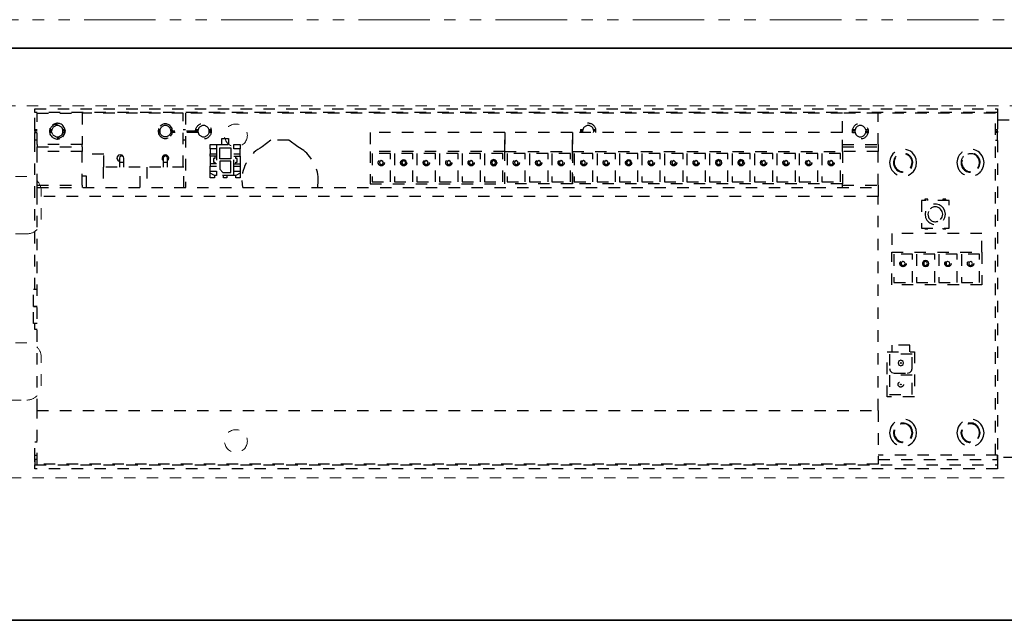
# Model space of a CAD drawing. Units: inches. Extents: x -2 to 1499, y -364 to 264.
# Drawn here: x 1044 to 1053, y 90 to 95 of the extents above; entities that cross this region are included whole.
import ezdxf

# ---------------------------------------------------------------- set-up
doc = ezdxf.new("R2010")
doc.units = ezdxf.units.IN
doc.header["$MEASUREMENT"] = 0
for name, pattern in [('DASHED', [0.2, 0.1, -0.1]), ('PDF_IMPORT', [1, 0.8, -0.2]), ('PHANTOM', [1.15, 0.625, -0.125, 0.075, -0.125, 0.075, -0.125])]:
    doc.linetypes.add(name, pattern=pattern)
for name, color, linetype, lineweight in [('HIDDEN RED', 1, 'DASHED', 18), ('LINE MAGENTA', 6, 'Continuous', 35), ('SURROUNDING MAT', 5, 'PHANTOM', 9), ('TEXT BLUE', 5, 'Continuous', 15)]:
    doc.layers.add(name, color=color, linetype=linetype, lineweight=lineweight)

# ---------------------------------------------------------------- blocks, each defined once
blk = doc.blocks.new('Record Elevation')
at = {"layer": 'HIDDEN RED'}
blk.add_lwpolyline([(-13.313, 1.2466), (-35.063, 1.2466), (-35.063, 4.4966), (-13.313, 4.4966), (-13.313, 1.2466)], dxfattribs=at)
at = {"layer": 'HIDDEN RED', "lineweight": 25}
for points in [[(-21.7713, 4.4717), (-21.7713, 4.4398), (-30.1932, 4.4398), (-30.1932, 4.4717)], [(-30.1736, 4.1384), (-29.7791, 4.1384), (-29.7791, 4.0992), (-30.1736, 4.0992)], [(-28.6593, 4.1213), (-28.6593, 4.158), (-28.6029, 4.158), (-28.6029, 4.1213)], [(-28.451, 4.1213), (-28.451, 4.158), (-28.3971, 4.158), (-28.3971, 4.1213)], [(-28.478, 4.1311), (-28.478, 4.0331), (-28.576, 4.0331), (-28.576, 4.1311)], [(-27.0813, 4.0796), (-27.243, 4.0796), (-27.243, 3.8321), (-27.0813, 3.8321)], [(-26.8852, 4.0796), (-27.0469, 4.0796), (-27.0469, 3.8321), (-26.8852, 3.8321)], [(-26.6892, 4.0796), (-26.8509, 4.0796), (-26.8509, 3.8321), (-26.6892, 3.8321)], [(-26.4907, 4.0796), (-26.6524, 4.0796), (-26.6524, 3.8321), (-26.4907, 3.8321)], [(-26.2947, 4.0796), (-26.4564, 4.0796), (-26.4564, 3.8321), (-26.2947, 3.8321)], [(-26.0987, 4.0796), (-26.2604, 4.0796), (-26.2604, 3.8321), (-26.0987, 3.8321)], [(-26.0815, 4.0992), (-25.491, 4.0992), (-25.491, 3.815), (-26.0815, 3.815)], [(-25.9026, 4.0796), (-26.0619, 4.0796), (-26.0619, 3.8321), (-25.9026, 3.8321)], [(-25.7041, 4.0796), (-25.8659, 4.0796), (-25.8659, 3.8321), (-25.7041, 3.8321)], [(-25.6698, 4.0796), (-25.6698, 3.8321), (-25.5081, 3.8321), (-25.5081, 4.0796)], [(-23.1288, 3.815), (-25.491, 3.815), (-25.491, 4.0992), (-23.1288, 4.0992)], [(-25.3121, 4.0796), (-25.4738, 4.0796), (-25.4738, 3.8321), (-25.3121, 3.8321)], [(-25.1136, 4.0796), (-25.2753, 4.0796), (-25.2753, 3.8321), (-25.1136, 3.8321)], [(-24.9176, 4.0796), (-25.0793, 4.0796), (-25.0793, 3.8321), (-24.9176, 3.8321)], [(-24.7216, 4.0796), (-24.8833, 4.0796), (-24.8833, 3.8321), (-24.7216, 3.8321)], [(-24.5231, 4.0796), (-24.6848, 4.0796), (-24.6848, 3.8321), (-24.5231, 3.8321)], [(-24.327, 4.0796), (-24.4888, 4.0796), (-24.4888, 3.8321), (-24.327, 3.8321)], [(-24.131, 4.0796), (-24.2927, 4.0796), (-24.2927, 3.8321), (-24.131, 3.8321)], [(-23.935, 4.0796), (-24.0943, 4.0796), (-24.0943, 3.8321), (-23.935, 3.8321)], [(-23.7365, 4.0796), (-23.8982, 4.0796), (-23.8982, 3.8321), (-23.7365, 3.8321)], [(-23.5405, 4.0796), (-23.7022, 4.0796), (-23.7022, 3.8321), (-23.5405, 3.8321)], [(-23.3444, 4.0796), (-23.5062, 4.0796), (-23.5062, 3.8321), (-23.3444, 3.8321)], [(-23.146, 4.0796), (-23.3077, 4.0796), (-23.3077, 3.8321), (-23.146, 3.8321)], [(-28.478, 4.0135), (-28.576, 4.0135), (-28.576, 3.9424), (-28.549, 3.9155), (-28.478, 3.9155)], [(-27.145, 4.0012), (-27.1499, 4.011), (-27.1621, 4.0184), (-27.1744, 4.011), (-27.1793, 4.0012), (-27.1744, 3.989), (-27.1621, 3.9841), (-27.1499, 3.989)], [(-26.9416, 4.0012), (-26.944, 4.0135), (-26.9538, 4.0233), (-26.9661, 4.0257), (-26.9783, 4.0233), (-26.9881, 4.0135), (-26.9906, 4.0012), (-26.9881, 3.9865), (-26.9783, 3.9792), (-26.9661, 3.9743), (-26.9538, 3.9792), (-26.944, 3.9865)], [(-26.9489, 4.0012), (-26.9538, 4.011), (-26.9661, 4.0184), (-26.9783, 4.011), (-26.9832, 4.0012), (-26.9783, 3.989), (-26.9661, 3.9841), (-26.9538, 3.989)], [(-26.7529, 4.0012), (-26.7578, 4.011), (-26.7701, 4.0184), (-26.7823, 4.011), (-26.7872, 4.0012), (-26.7823, 3.989), (-26.7701, 3.9841), (-26.7578, 3.989)], [(-26.5544, 4.0012), (-26.5593, 4.011), (-26.5716, 4.0184), (-26.5838, 4.011), (-26.5887, 4.0012), (-26.5838, 3.989), (-26.5716, 3.9841), (-26.5593, 3.989)], [(-26.3584, 4.0012), (-26.3633, 4.011), (-26.3755, 4.0184), (-26.3878, 4.011), (-26.3927, 4.0012), (-26.3878, 3.989), (-26.3755, 3.9841), (-26.3633, 3.989)], [(-26.1526, 4.0012), (-26.155, 4.0135), (-26.1648, 4.0233), (-26.1795, 4.0282), (-26.1918, 4.0233), (-26.204, 4.0135), (-26.2065, 4.0012), (-26.204, 3.9865), (-26.1918, 3.9767), (-26.1795, 3.9718), (-26.1648, 3.9767), (-26.155, 3.9865)], [(-26.1624, 4.0012), (-26.1673, 4.011), (-26.1795, 4.0184), (-26.1918, 4.011), (-26.1967, 4.0012), (-26.1918, 3.989), (-26.1795, 3.9841), (-26.1673, 3.989)], [(-25.9663, 4.0012), (-25.9712, 4.011), (-25.981, 4.0184), (-25.9933, 4.011), (-25.9982, 4.0012), (-25.9933, 3.989), (-25.981, 3.9841), (-25.9712, 3.989)], [(-25.7679, 4.0012), (-25.7728, 4.011), (-25.785, 4.0184), (-25.7973, 4.011), (-25.8022, 4.0012), (-25.7973, 3.989), (-25.785, 3.9841), (-25.7728, 3.989)], [(-25.5718, 4.0012), (-25.5767, 4.011), (-25.589, 4.0184), (-25.6012, 4.011), (-25.6061, 4.0012), (-25.6012, 3.989), (-25.589, 3.9841), (-25.5767, 3.989)], [(-25.3758, 4.0012), (-25.3807, 4.011), (-25.393, 4.0184), (-25.4052, 4.011), (-25.4101, 4.0012), (-25.4052, 3.989), (-25.393, 3.9841), (-25.3807, 3.989)], [(-25.1773, 4.0012), (-25.1822, 4.011), (-25.1945, 4.0184), (-25.2067, 4.011), (-25.2116, 4.0012), (-25.2067, 3.989), (-25.1945, 3.9841), (-25.1822, 3.989)], [(-24.9739, 4.0012), (-24.9764, 4.0135), (-24.9862, 4.0233), (-24.9984, 4.0257), (-25.0107, 4.0233), (-25.0205, 4.0135), (-25.0229, 4.0012), (-25.0205, 3.9865), (-25.0107, 3.9792), (-24.9984, 3.9743), (-24.9862, 3.9792), (-24.9764, 3.9865)], [(-24.9813, 4.0012), (-24.9862, 4.011), (-24.9984, 4.0184), (-25.0107, 4.011), (-25.0156, 4.0012), (-25.0107, 3.989), (-24.9984, 3.9841), (-24.9862, 3.989)], [(-24.7853, 4.0012), (-24.7902, 4.011), (-24.8024, 4.0184), (-24.8147, 4.011), (-24.8196, 4.0012), (-24.8147, 3.989), (-24.8024, 3.9841), (-24.7902, 3.989)], [(-24.5868, 4.0012), (-24.5941, 4.011), (-24.6039, 4.0184), (-24.6162, 4.011), (-24.6211, 4.0012), (-24.6162, 3.989), (-24.6039, 3.9841), (-24.5941, 3.989)], [(-24.3908, 4.0012), (-24.3957, 4.011), (-24.4079, 4.0184), (-24.4202, 4.011), (-24.4251, 4.0012), (-24.4202, 3.989), (-24.4079, 3.9841), (-24.3957, 3.989)], [(-24.1849, 4.0012), (-24.1874, 4.0135), (-24.1972, 4.0233), (-24.2119, 4.0282), (-24.2241, 4.0233), (-24.2364, 4.0135), (-24.2388, 4.0012), (-24.2364, 3.9865), (-24.2241, 3.9767), (-24.2119, 3.9718), (-24.1972, 3.9767), (-24.1874, 3.9865)], [(-24.1947, 4.0012), (-24.1996, 4.011), (-24.2119, 4.0184), (-24.2241, 4.011), (-24.229, 4.0012), (-24.2241, 3.989), (-24.2119, 3.9841), (-24.1996, 3.989)], [(-23.9987, 4.0012), (-24.0036, 4.011), (-24.0158, 4.0184), (-24.0256, 4.011), (-24.0305, 4.0012), (-24.0256, 3.989), (-24.0158, 3.9841), (-24.0036, 3.989)], [(-23.8002, 4.0012), (-23.8051, 4.011), (-23.8174, 4.0184), (-23.8296, 4.011), (-23.8345, 4.0012), (-23.8296, 3.989), (-23.8174, 3.9841), (-23.8051, 3.989)], [(-23.6042, 4.0012), (-23.6091, 4.011), (-23.6213, 4.0184), (-23.6336, 4.011), (-23.6385, 4.0012), (-23.6336, 3.989), (-23.6213, 3.9841), (-23.6091, 3.989)], [(-23.4082, 4.0012), (-23.4131, 4.011), (-23.4253, 4.0184), (-23.4376, 4.011), (-23.4425, 4.0012), (-23.4376, 3.989), (-23.4253, 3.9841), (-23.4131, 3.989)], [(-23.2097, 4.0012), (-23.2146, 4.011), (-23.2268, 4.0184), (-23.2391, 4.011), (-23.244, 4.0012), (-23.2391, 3.989), (-23.2268, 3.9841), (-23.2146, 3.989)], [(-28.6029, 3.9253), (-28.6029, 3.8885), (-28.6201, 3.8885), (-28.6593, 3.9081), (-28.6593, 3.9253)], [(-28.3971, 3.9253), (-28.3971, 3.9081), (-28.4339, 3.8885), (-28.451, 3.8885), (-28.451, 3.9253)], [(-30.1736, 3.7831), (-22.8152, 3.7831), (-22.8152, 3.7047), (-30.1736, 3.7047)], [(-22.4378, 3.6704), (-22.4378, 3.4278), (-22.1952, 3.4278), (-22.1952, 3.6704)], [(-21.9085, 3.2171), (-21.9085, 2.9329), (-22.6976, 2.9329), (-22.6976, 3.2171)], [(-22.5162, 3.1999), (-22.6779, 3.1999), (-22.6779, 2.9525), (-22.5162, 2.9525)], [(-22.3202, 3.1999), (-22.4819, 3.1999), (-22.4819, 2.9525), (-22.3202, 2.9525)], [(-22.1242, 3.1999), (-22.2859, 3.1999), (-22.2859, 2.9525), (-22.1242, 2.9525)], [(-21.9281, 2.9525), (-21.9281, 3.1999), (-22.0874, 3.1999), (-22.0874, 2.9525)], [(-22.3741, 3.1191), (-22.3766, 3.1313), (-22.3864, 3.1436), (-22.4011, 3.146), (-22.4158, 3.1436), (-22.4256, 3.1313), (-22.428, 3.1191), (-22.4256, 3.1044), (-22.4158, 3.0946), (-22.4011, 3.0921), (-22.3864, 3.0946), (-22.3766, 3.1044)], [(-21.9918, 3.1191), (-21.9967, 3.1313), (-22.0065, 3.1362), (-22.0188, 3.1313), (-22.0237, 3.1191), (-22.0188, 3.1068), (-22.0065, 3.1019), (-21.9967, 3.1068)], [(-22.7368, 2.3472), (-22.4991, 2.3472), (-22.4991, 1.9527), (-22.7368, 1.9527)], [(-22.5187, 2.3276), (-22.7172, 2.3276), (-22.7172, 2.2002), (-22.7098, 2.1806), (-22.6976, 2.1659), (-22.6755, 2.161), (-22.5579, 2.161), (-22.5383, 2.1659), (-22.5236, 2.1806), (-22.5187, 2.2002)], [(-22.5946, 2.2492), (-22.5971, 2.2615), (-22.6069, 2.2688), (-22.6167, 2.2737), (-22.6289, 2.2688), (-22.6387, 2.2615), (-22.6412, 2.2492), (-22.6387, 2.237), (-22.6289, 2.2296), (-22.6167, 2.2247), (-22.6069, 2.2296), (-22.5971, 2.237)], [(-22.6142, 2.2492), (-22.6142, 2.2468), (-22.6167, 2.2443), (-22.6216, 2.2468), (-22.6216, 2.2492), (-22.6216, 2.2517), (-22.6167, 2.2541), (-22.6142, 2.2517)], [(-22.5187, 2.1414), (-22.7172, 2.1414), (-22.7172, 1.9748), (-22.5187, 1.9748)], [(-22.6142, 2.063), (-22.6142, 2.0605), (-22.6167, 2.0581), (-22.6216, 2.0605), (-22.6216, 2.063), (-22.6216, 2.0654), (-22.6142, 2.0654)], [(-30.1736, 1.8351), (-22.8152, 1.8351), (-22.8152, 1.3646), (-30.1736, 1.3646)], [(-21.7713, 1.3254), (-30.1932, 1.3254), (-30.1932, 1.3597), (-21.7713, 1.3597)]]:
    blk.add_lwpolyline(points, close=True, dxfattribs=at)
for points in [[(-30.1736, 4.2879), (-30.1932, 4.2879), (-30.1932, 4.4398)], [(-30.1932, 2.8937), (-30.1932, 4.3933)], [(-30.1736, 4.158), (-30.1736, 4.4325), (-29.7791, 4.4325), (-29.7791, 4.158)], [(-28.8945, 3.962), (-28.8945, 4.4325), (-29.7791, 4.4325)], [(-23.1288, 4.2634), (-23.1288, 4.4325), (-28.8749, 4.4325), (-28.8749, 3.7831)], [(-22.8152, 4.158), (-22.8152, 4.4325), (-23.1288, 4.4325)], [(-21.7909, 1.443), (-21.7909, 4.4325), (-22.8152, 4.4325)], [(-21.7713, 4.4398), (-21.7713, 4.2879)], [(-21.7713, 4.3933), (-21.7713, 1.4038)], [(-29.9482, 4.2267), (-29.9335, 4.2487), (-29.9261, 4.2757), (-29.9335, 4.3026), (-29.9482, 4.3247)], [(-28.9901, 4.2879), (-29.0048, 4.2879), (-29.0121, 4.3051), (-29.0244, 4.3173), (-29.0415, 4.3247), (-29.0611, 4.3247), (-29.0783, 4.3173), (-29.0906, 4.3051), (-29.1004, 4.2879), (-29.1126, 4.2879)], [(-29.0072, 4.2316), (-28.9925, 4.2512), (-28.9876, 4.2757), (-28.9925, 4.3002), (-29.0072, 4.3198)], [(-22.923, 4.2879), (-22.9328, 4.3051), (-22.945, 4.3173), (-22.9622, 4.3247), (-22.9818, 4.3247), (-22.9989, 4.3173), (-23.0112, 4.3051), (-23.0185, 4.2879), (-23.0406, 4.2879)], [(-21.7713, 4.3737), (-21.4969, 4.3737), (-21.4185, 4.3737)], [(-30.1932, 4.2757), (-30.1932, 4.2879)], [(-30.1736, 4.2757), (-30.1932, 4.2757), (-30.1932, 4.2634)], [(-30.1736, 4.1972), (-30.1932, 4.1972), (-30.1932, 4.2634), (-30.1736, 4.2634)], [(-30.0609, 4.3026), (-30.0658, 4.2757), (-30.0609, 4.2487)], [(-30.0364, 4.3051), (-30.0437, 4.2879), (-30.0584, 4.2879)], [(-30.0437, 4.2634), (-30.0462, 4.2757), (-30.0584, 4.2757)], [(-30.0364, 4.2463), (-30.0437, 4.2634), (-30.0584, 4.2634)], [(-30.0437, 4.2879), (-30.0462, 4.2757)], [(-29.9335, 4.2879), (-29.9482, 4.2879), (-29.9555, 4.3051)], [(-29.9555, 4.2463), (-29.9482, 4.2634), (-29.9335, 4.2634)], [(-29.9335, 4.2757), (-29.9482, 4.2757), (-29.9482, 4.2879)], [(-29.9482, 4.2634), (-29.9482, 4.2757)], [(-29.1102, 4.3002), (-29.1151, 4.2757), (-29.1102, 4.2512)], [(-29.1004, 4.2879), (-29.1004, 4.2757), (-29.1151, 4.2757)], [(-29.0023, 4.2757), (-29.0048, 4.2634), (-29.0121, 4.2463), (-29.0244, 4.234), (-29.0415, 4.2267), (-29.0611, 4.2267), (-29.0783, 4.234), (-29.0906, 4.2463), (-29.1004, 4.2634), (-29.1126, 4.2634)], [(-29.1004, 4.2757), (-29.1004, 4.2634)], [(-28.8749, 4.2879), (-28.8945, 4.2879)], [(-28.7573, 4.3051), (-28.7647, 4.2879), (-28.7843, 4.2879)], [(-28.7647, 4.2879), (-28.7671, 4.2757), (-28.7647, 4.2634), (-28.7573, 4.2463)], [(-28.6495, 4.2879), (-28.6691, 4.2879), (-28.6764, 4.3051)], [(-28.6495, 4.2634), (-28.6691, 4.2634), (-28.6764, 4.2463)], [(-28.6495, 4.2757), (-28.6691, 4.2757), (-28.6691, 4.2879)], [(-28.6691, 4.2634), (-28.6691, 4.2757)], [(-22.8152, 3.8027), (-22.8152, 4.0992), (-23.1288, 4.0992), (-23.1288, 4.2634), (-25.491, 4.2634), (-25.491, 4.0992), (-25.491, 4.2634), (-26.0815, 4.2634), (-26.0815, 4.0992), (-26.0815, 4.2634), (-27.2601, 4.2634), (-27.2601, 4.0992), (-27.2601, 3.815), (-26.0815, 3.815), (-26.0815, 4.0992), (-27.2601, 4.0992)], [(-25.4003, 4.2879), (-25.4028, 4.2757), (-25.4224, 4.2757)], [(-25.393, 4.3051), (-25.4003, 4.2879), (-25.4199, 4.2879)], [(-25.4028, 4.2757), (-25.4003, 4.2634)], [(-25.2851, 4.2879), (-25.3047, 4.2879), (-25.3121, 4.3051)], [(-25.2827, 4.2757), (-25.3023, 4.2757), (-25.3047, 4.2879)], [(-25.3047, 4.2634), (-25.3023, 4.2757)], [(-23.0185, 4.2879), (-23.021, 4.2757), (-23.0406, 4.2757)], [(-23.0406, 4.2634), (-23.0185, 4.2634), (-23.0112, 4.2463), (-22.9989, 4.234), (-22.9818, 4.2267), (-22.9622, 4.2267), (-22.945, 4.234), (-22.9328, 4.2463), (-22.923, 4.2634), (-22.9034, 4.2634)], [(-23.021, 4.2757), (-23.0185, 4.2634)], [(-22.9034, 4.2879), (-22.923, 4.2879), (-22.923, 4.2757), (-22.9034, 4.2757)], [(-22.923, 4.2634), (-22.923, 4.2757)], [(-21.7909, 4.2757), (-21.7713, 4.2757), (-21.7713, 4.2879), (-21.7909, 4.2879)], [(-21.7909, 4.1972), (-21.7713, 4.1972), (-21.7713, 4.2634), (-21.7909, 4.2634)], [(-21.7713, 4.2757), (-21.7713, 4.2634)], [(-29.7791, 4.1384), (-29.7791, 4.158), (-30.1736, 4.158), (-30.1736, 4.1384)], [(-28.8749, 4.1972), (-28.8945, 4.1972)], [(-28.6029, 4.158), (-28.451, 4.158)], [(-28.5564, 4.158), (-28.5564, 4.2119), (-28.4976, 4.2119), (-28.4976, 4.158)], [(-27.8409, 4.1066), (-27.8923, 4.1384), (-27.9707, 4.1972), (-28.1276, 4.1972), (-28.2035, 4.1384)], [(-23.1288, 4.158), (-22.8152, 4.158), (-22.8152, 4.1384)], [(-23.1288, 4.1384), (-22.8152, 4.1384), (-22.8152, 4.0992)], [(-30.1736, 3.8027), (-30.1736, 4.0992)], [(-29.7791, 3.8027), (-29.7791, 4.0992)], [(-29.5904, 3.962), (-29.5904, 4.0747), (-29.7791, 4.0747)], [(-29.4189, 4.0527), (-29.4287, 4.0649), (-29.4459, 4.0698), (-29.4606, 4.0649), (-29.4728, 4.0527), (-29.4753, 4.0355), (-29.4679, 4.0208), (-29.4532, 4.011)], [(-29.414, 3.962), (-29.414, 4.0404), (-29.4189, 4.0527), (-29.4336, 4.06), (-29.4483, 4.0527), (-29.4532, 4.0404), (-29.4532, 4.0012), (-29.4532, 3.962)], [(-29.0317, 4.0184), (-29.0244, 4.0282), (-29.0219, 4.0429), (-29.0268, 4.0551), (-29.0391, 4.0649), (-29.0513, 4.0698), (-29.066, 4.0649), (-29.0758, 4.0551), (-29.0807, 4.0429), (-29.0783, 4.0282), (-29.0709, 4.0184)], [(-29.0317, 3.962), (-29.0317, 4.0404), (-29.0366, 4.0527), (-29.0513, 4.06), (-29.066, 4.0527), (-29.0709, 4.0404), (-29.0709, 4.0012), (-29.0709, 3.962)], [(-28.6593, 4.1213), (-28.6593, 4.0772), (-28.6029, 4.0772)], [(-28.6029, 4.0576), (-28.6593, 4.0576), (-28.6593, 4.0772)], [(-28.6593, 4.0576), (-28.6593, 3.989)], [(-28.6176, 4.0576), (-28.6176, 4.038), (-28.6299, 4.038), (-28.6299, 4.0061), (-28.6176, 4.0061), (-28.6176, 3.989)], [(-28.6029, 4.1213), (-28.6029, 3.9253)], [(-28.451, 3.9253), (-28.451, 4.1213)], [(-28.451, 4.0772), (-28.3971, 4.0772), (-28.3971, 4.1213)], [(-28.451, 4.0576), (-28.3971, 4.0576), (-28.3971, 4.0772)], [(-28.4363, 3.989), (-28.4363, 4.0061), (-28.4241, 4.0061), (-28.4241, 4.038), (-28.4363, 4.038), (-28.4363, 4.0576)], [(-28.3971, 4.0576), (-28.3971, 3.989)], [(-22.4966, 3.94), (-22.4844, 3.9694), (-22.4795, 4.0012), (-22.4844, 4.0306), (-22.4966, 4.06)], [(-29.414, 4.0012), (-29.4532, 4.0012)], [(-29.0317, 4.0012), (-29.0709, 4.0012)], [(-28.6029, 3.989), (-28.6593, 3.989), (-28.6593, 3.9694)], [(-28.6593, 3.9253), (-28.6593, 3.9694), (-28.6029, 3.9694)], [(-28.451, 3.989), (-28.3971, 3.989), (-28.3971, 3.9694)], [(-28.451, 3.9694), (-28.3971, 3.9694), (-28.3971, 3.9253)], [(-23.9913, 3.9865), (-23.9889, 4.0012), (-23.9913, 4.0135)], [(-22.7123, 4.0306), (-22.7172, 4.0012), (-22.7123, 3.9694)], [(-22.0825, 4.0233), (-22.0874, 4.0012), (-22.0825, 3.9767)], [(-21.9428, 3.9547), (-21.933, 3.9767), (-21.9281, 4.0012), (-21.933, 4.0233), (-21.9428, 4.0453)], [(-29.7423, 3.7831), (-29.7423, 3.8836), (-29.7791, 3.8836)], [(-29.2719, 3.7831), (-29.2719, 3.962), (-29.5953, 3.962), (-29.5953, 3.7831)], [(-28.8896, 3.7831), (-28.8896, 3.962), (-29.2131, 3.962), (-29.2131, 3.7831)], [(-28.6201, 3.8885), (-28.6201, 3.8689), (-28.6593, 3.8689), (-28.6593, 3.9081)], [(-28.451, 3.8885), (-28.6029, 3.8885)], [(-28.5123, 3.8885), (-28.5123, 3.8664), (-28.5441, 3.8664), (-28.5441, 3.8885)], [(-28.3971, 3.9081), (-28.3971, 3.8689), (-28.4339, 3.8689), (-28.4339, 3.8885)], [(-30.1736, 3.7831), (-30.1736, 3.8027), (-29.7791, 3.8027), (-29.7791, 3.7831)], [(-28.3824, 3.8444), (-28.3775, 3.7831)], [(-27.7183, 3.7831), (-27.7134, 3.8444)], [(-23.1288, 3.8027), (-23.1288, 3.815)], [(-23.1288, 3.7831), (-23.1288, 3.8027), (-22.8152, 3.8027), (-22.8152, 3.7831)], [(-30.1736, 1.8351), (-30.1736, 3.7047)], [(-22.8152, 1.8351), (-22.8152, 3.7047)], [(-22.3815, 3.6704), (-22.3815, 3.6802), (-22.4084, 3.6802), (-22.4084, 3.6704)], [(-22.2246, 3.6704), (-22.2246, 3.6802), (-22.2516, 3.6802), (-22.2516, 3.6704)], [(-22.4011, 3.5773), (-22.406, 3.5504), (-22.4011, 3.5209)], [(-22.3766, 3.5749), (-22.3815, 3.5504), (-22.3766, 3.5234)], [(-22.2712, 3.5038), (-22.2565, 3.5234), (-22.2516, 3.5504), (-22.2565, 3.5749), (-22.2712, 3.5945)], [(-22.2442, 3.4964), (-22.232, 3.5209), (-22.2271, 3.5504), (-22.232, 3.5773), (-22.2442, 3.6018)], [(-21.9085, 3.2171), (-21.9085, 3.3813), (-22.6976, 3.3813), (-22.6976, 3.2171)], [(-22.4084, 3.4278), (-22.4084, 3.4205), (-22.3815, 3.4205), (-22.3815, 3.4278)], [(-22.2516, 3.4278), (-22.2516, 3.4205), (-22.2246, 3.4205), (-22.2246, 3.4278)], [(-22.5848, 3.1068), (-22.5799, 3.1191), (-22.5848, 3.1313)], [(-22.3888, 3.1068), (-22.3839, 3.1191), (-22.3888, 3.1313)], [(-22.1928, 3.1068), (-22.1879, 3.1191), (-22.1928, 3.1313)], [(-30.1736, 2.5947), (-30.2055, 2.5947), (-30.2055, 2.7442), (-30.1736, 2.7442), (-30.2055, 2.7442), (-30.2055, 2.8937), (-30.1736, 2.8937)], [(-30.1736, 2.5433), (-30.1932, 2.5433), (-30.1932, 2.5947)], [(-22.5383, 2.3472), (-22.5383, 2.406), (-22.6976, 2.406), (-22.6976, 2.3472)], [(-22.7123, 1.6685), (-22.7172, 1.6391), (-22.7123, 1.6097)], [(-22.6779, 1.666), (-22.6828, 1.6391), (-22.6779, 1.6121)], [(-22.673, 1.6636), (-22.6755, 1.6391), (-22.673, 1.6146)], [(-22.5334, 1.5925), (-22.5236, 1.6146), (-22.5187, 1.6391), (-22.5236, 1.6636), (-22.5334, 1.6856)], [(-22.5285, 1.5901), (-22.5187, 1.6121), (-22.5138, 1.6391), (-22.5187, 1.666), (-22.5285, 1.6881)], [(-22.4966, 1.5803), (-22.4844, 1.6097), (-22.4795, 1.6391), (-22.4844, 1.6685), (-22.4966, 1.6979)], [(-22.1217, 1.6685), (-22.1266, 1.6391), (-22.1217, 1.6097)], [(-22.0874, 1.666), (-22.0923, 1.6391), (-22.0874, 1.6121)], [(-22.0825, 1.6636), (-22.0874, 1.6391), (-22.0825, 1.6146)], [(-21.9428, 1.5925), (-21.933, 1.6146), (-21.9281, 1.6391), (-21.933, 1.6636), (-21.9428, 1.6856)], [(-21.9404, 1.5901), (-21.9281, 1.6121), (-21.9232, 1.6391), (-21.9281, 1.666), (-21.9404, 1.6881)], [(-21.9061, 1.5803), (-21.8938, 1.6097), (-21.8889, 1.6391), (-21.8938, 1.6685), (-21.9061, 1.6979)], [(-30.1932, 1.4038), (-30.1932, 1.5607), (-30.1736, 1.5607)], [(-30.1932, 1.4063), (-30.1932, 1.443), (-30.1736, 1.443)], [(-30.1932, 1.3842), (-30.1932, 1.443)], [(-30.1736, 1.4063), (-30.1932, 1.4063), (-30.1932, 1.3597)], [(-22.8152, 1.4063), (-21.7713, 1.4063), (-21.7713, 1.443), (-22.8152, 1.443)], [(-21.7713, 1.443), (-21.7713, 1.3842)], [(-21.4185, 1.4234), (-21.7713, 1.4234)], [(-21.7713, 1.4063), (-21.7713, 1.3597)]]:
    blk.add_lwpolyline(points, dxfattribs=at)
for points in [[(-25.2851, 4.2634), (-25.2851, 4.2904, 0.810455), (-25.4199, 4.2904), (-25.4199, 4.2634)], [(-22.5285, 3.9498), (-22.5187, 3.9743), (-22.5138, 4.0012, 1.156908), (-22.6779, 3.9743)], [(-22.5334, 3.9547), (-22.5236, 3.9767), (-22.5187, 4.0012, 1.147093), (-22.673, 3.9767)], [(-22.1217, 4.0306), (-22.1266, 4.0012), (-22.1217, 3.9694, 0.666441), (-21.9061, 3.94), (-21.8938, 3.9694), (-21.8889, 4.0012), (-21.8938, 4.0306), (-21.9061, 4.06)], [(-21.9404, 3.9498), (-21.9281, 3.9743), (-21.9232, 4.0012, 1.156908), (-22.0874, 3.9743)]]:
    blk.add_lwpolyline(points, format="xyb", dxfattribs=at)
at = {"layer": 'HIDDEN RED', "linetype": 'PDF_IMPORT', "lineweight": 25, "ltscale": 0.006667}
for points in [[(-28.7671, 4.2757), (-29.0023, 4.2757), (-29.0048, 4.2879)], [(-28.7647, 4.2634), (-29.0048, 4.2634)]]:
    blk.add_lwpolyline(points, dxfattribs=at)
at = {"layer": 'HIDDEN RED'}
for points in [[(-33.0122, 3.8786, 0.414214), (-33.1372, 3.7536), (-33.1372, 3.7506, 0.399987), (-33.0183, 3.6257, -0.107187), (-32.0208, 3.3578, 0.20719), (-31.9217, 3.3511, -0.085523), (-31.7622, 3.3786), (-30.2622, 3.3786, 0.414214), (-30.1372, 3.5036), (-30.1372, 3.7536, 0.414214), (-30.2622, 3.8786)], [(-32.0208, 2.4463, -0.107187), (-33.0183, 2.1784, 0.399987), (-33.1372, 2.0535), (-33.1372, 2.0505, 0.414214), (-33.0122, 1.9255), (-30.2622, 1.9255, 0.414214), (-30.1372, 2.0505), (-30.1372, 2.3005, 0.414214), (-30.2622, 2.4255), (-31.7622, 2.4255, -0.085523), (-31.9217, 2.453, 0.20719)]]:
    blk.add_lwpolyline(points, format="xyb", close=True, dxfattribs=at)
at = {"layer": 'HIDDEN RED', "lineweight": 25}
for centre, radius in [((-29.9966, 4.2751), 0.0632), ((-28.7184, 4.2759), 0.0689), ((-22.9723, 4.2759), 0.0689), ((-27.1625, 4), 0.0273), ((-27.1634, 4.0012), 0.0258), ((-26.9664, 4), 0.0273), ((-26.768, 4), 0.0273), ((-26.7689, 4.0012), 0.0258), ((-26.5719, 4), 0.0273), ((-26.5729, 4.0012), 0.0258), ((-26.3759, 4), 0.0273), ((-26.376, 4.0012), 0.025), ((-26.1784, 4.0012), 0.0258), ((-25.9814, 4), 0.0273), ((-25.9823, 4.0012), 0.0258), ((-25.7854, 4), 0.0273), ((-25.7855, 4.0012), 0.025), ((-25.5893, 4), 0.0273), ((-25.5878, 4.0012), 0.0258), ((-25.3909, 4), 0.0273), ((-25.3918, 4.0012), 0.0258), ((-25.1948, 4), 0.0273), ((-25.1958, 4.0012), 0.0258), ((-24.9988, 4), 0.0273), ((-24.8003, 4), 0.0273), ((-24.8013, 4.0012), 0.0258), ((-24.6043, 4), 0.0273), ((-24.6052, 4.0012), 0.0258), ((-24.4083, 4), 0.0273), ((-24.4084, 4.0012), 0.025), ((-24.2107, 4.0012), 0.0258), ((-24.0138, 4), 0.0273), ((-23.8177, 4), 0.0273), ((-23.8179, 4.0012), 0.025), ((-23.6217, 4), 0.0273), ((-23.6202, 4.0012), 0.0258), ((-23.4232, 4), 0.0273), ((-23.4242, 4.0012), 0.0258), ((-23.2272, 4), 0.0273), ((-23.2281, 4.0012), 0.0258), ((-22.5982, 3.1191), 0.028), ((-22.5984, 3.1191), 0.0258), ((-22.4015, 3.1191), 0.025), ((-22.2053, 3.1191), 0.0273), ((-22.2039, 3.1191), 0.0258), ((-22.0076, 3.1191), 0.028), ((-22.0078, 3.1191), 0.0258), ((-22.6181, 2.0618), 0.0235)]:
    blk.add_circle(centre, radius, dxfattribs=at)
at = {"layer": 'HIDDEN RED'}
for centre in [(-28.4341, 4.238), (-28.4341, 1.5661)]:
    blk.add_circle(centre, 0.1, dxfattribs=at)
at = {"layer": 'HIDDEN RED', "lineweight": 25}
for points in [[(-29.9482, 4.3247), (-29.9853, 4.3595), (-30.0372, 4.346), (-30.0609, 4.3026)], [(-29.9555, 4.3051), (-29.9823, 4.3324), (-30.0096, 4.3324), (-30.0364, 4.3051)], [(-29.0072, 4.3198), (-29.0403, 4.3544), (-29.0882, 4.3414), (-29.1102, 4.3002)], [(-28.6764, 4.3051), (-28.7032, 4.3324), (-28.7306, 4.3324), (-28.7573, 4.3051)], [(-25.3121, 4.3051), (-25.3388, 4.3324), (-25.3662, 4.3324), (-25.393, 4.3051)], [(-30.0609, 4.2487), (-30.0372, 4.2053), (-29.9853, 4.1918), (-29.9482, 4.2267)], [(-30.0364, 4.2463), (-30.0097, 4.2189), (-29.9822, 4.2189), (-29.9555, 4.2463)], [(-29.1102, 4.2512), (-29.0882, 4.2099), (-29.0403, 4.1969), (-29.0072, 4.2316)], [(-28.7573, 4.2463), (-28.7306, 4.2189), (-28.7031, 4.2189), (-28.6764, 4.2463)], [(-28.2035, 4.1384), (-28.309, 4.0901), (-28.3852, 3.9592), (-28.3824, 3.8444)], [(-22.4966, 4.06), (-22.5484, 4.1509), (-22.6848, 4.1301), (-22.7123, 4.0306)], [(-21.9061, 4.06), (-21.9562, 4.1497), (-22.0972, 4.1319), (-22.1217, 4.0306)], [(-27.7134, 3.8444), (-27.7092, 3.9365), (-27.7673, 4.0521), (-27.8409, 4.1066)], [(-23.9913, 4.0135), (-24.054, 4.0674), (-24.0573, 3.9358), (-23.9913, 3.9865)], [(-21.9428, 4.0453), (-21.9832, 4.0985), (-22.0598, 4.0869), (-22.0825, 4.0233)], [(-22.7123, 3.9694), (-22.6808, 3.8704), (-22.5531, 3.8484), (-22.4966, 3.94)], [(-22.6779, 3.9743), (-22.655, 3.908), (-22.5756, 3.8961), (-22.5285, 3.9498)], [(-22.673, 3.9767), (-22.6472, 3.9157), (-22.5775, 3.8989), (-22.5334, 3.9547)], [(-22.0874, 3.9743), (-22.0666, 3.9096), (-21.9825, 3.8948), (-21.9404, 3.9498)], [(-22.0825, 3.9767), (-22.0538, 3.9141), (-21.992, 3.9005), (-21.9428, 3.9547)], [(-22.2442, 3.6018), (-22.2874, 3.66), (-22.3786, 3.6462), (-22.4011, 3.5773)], [(-22.2712, 3.5945), (-22.3035, 3.6288), (-22.3549, 3.6169), (-22.3766, 3.5749)], [(-22.4011, 3.5209), (-22.3786, 3.452), (-22.2874, 3.4382), (-22.2442, 3.4964)], [(-22.3766, 3.5234), (-22.3549, 3.4813), (-22.3035, 3.4694), (-22.2712, 3.5038)], [(-22.5848, 3.1313), (-22.6235, 3.1549), (-22.6235, 3.0833), (-22.5848, 3.1068)], [(-22.3888, 3.1313), (-22.4274, 3.1549), (-22.4274, 3.0833), (-22.3888, 3.1068)], [(-22.1928, 3.1313), (-22.2314, 3.1549), (-22.2314, 3.0833), (-22.1928, 3.1068)], [(-22.4966, 1.6979), (-22.5469, 1.7901), (-22.6828, 1.7722), (-22.7123, 1.6685)], [(-22.5285, 1.6881), (-22.5724, 1.7448), (-22.6521, 1.7336), (-22.6779, 1.666)], [(-22.5334, 1.6856), (-22.5724, 1.7386), (-22.6508, 1.7243), (-22.673, 1.6636)], [(-21.9061, 1.6979), (-21.9556, 1.7906), (-22.0973, 1.7714), (-22.1217, 1.6685)], [(-21.9404, 1.6881), (-21.9784, 1.745), (-22.0624, 1.7336), (-22.0874, 1.666)], [(-21.9428, 1.6856), (-21.9858, 1.7366), (-22.0578, 1.7261), (-22.0825, 1.6636)], [(-22.7123, 1.6097), (-22.6828, 1.506), (-22.5469, 1.488), (-22.4966, 1.5803)], [(-22.6779, 1.6121), (-22.6521, 1.5446), (-22.5724, 1.5333), (-22.5285, 1.5901)], [(-22.673, 1.6146), (-22.6508, 1.5538), (-22.5724, 1.5396), (-22.5334, 1.5925)], [(-22.1217, 1.6097), (-22.0973, 1.5067), (-21.9556, 1.4875), (-21.9061, 1.5803)], [(-22.0874, 1.6121), (-22.0624, 1.5445), (-21.9784, 1.5332), (-21.9404, 1.5901)], [(-22.0825, 1.6146), (-22.0578, 1.5521), (-21.9858, 1.5415), (-21.9428, 1.5925)]]:
    blk.add_open_spline(points, degree=3, dxfattribs=at)

msp = doc.modelspace()

# ---------------------------------------------------------------- linework, layer by layer
at = {"layer": 'LINE MAGENTA'}
for p, q in [((1076.25, 95), (998.25, 95)), ((1076.25, 90), (998.25, 90))]:
    msp.add_line(p, q, dxfattribs=at)
at = {"layer": 'SURROUNDING MAT'}
msp.add_line((1076.5, 95.25), (998, 95.25), dxfattribs=at)

# ---------------------------------------------------------------- block references
at = {"layer": 'TEXT BLUE'}
msp.add_blockref('Record Elevation', (1074.4375, 90), dxfattribs=at)

doc.saveas('drawing.dxf')
